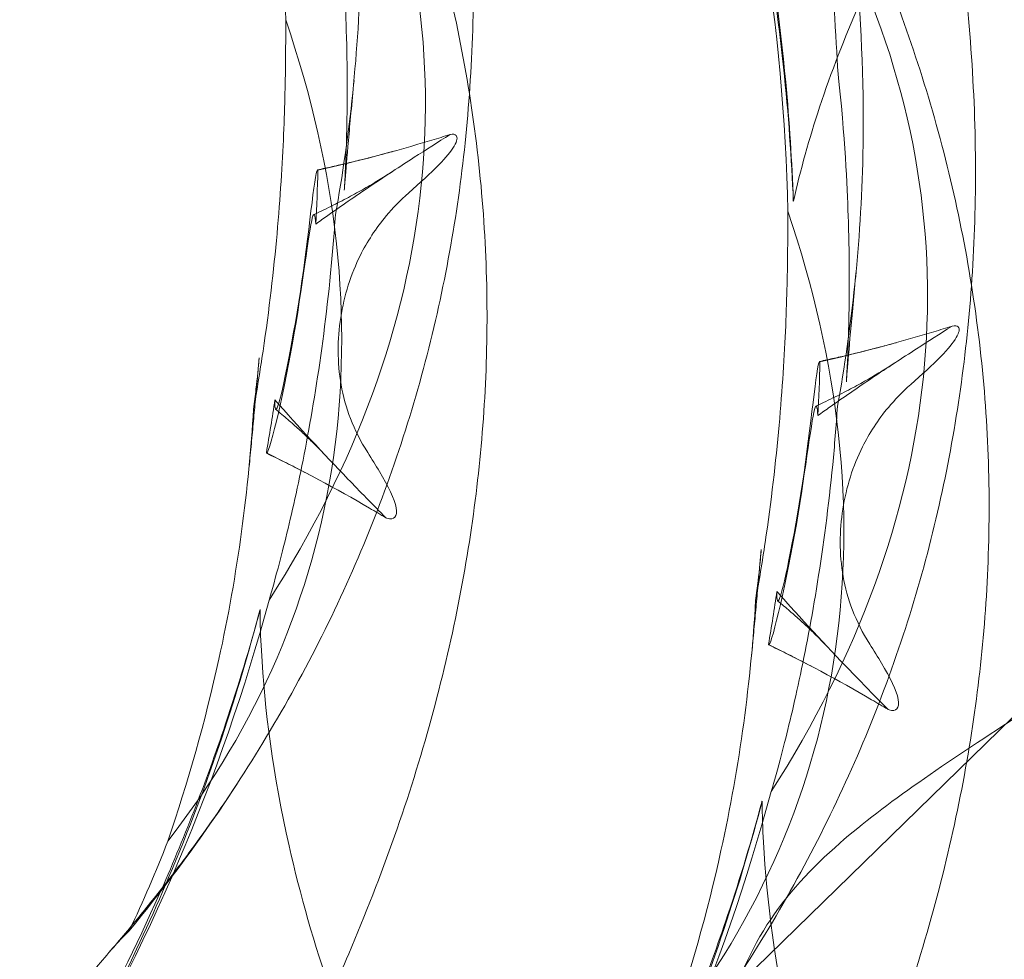
# Model space of a CAD drawing. Units: millimetres. Extents: x -4300 to 5873, y -143 to 7341.
# Drawn here: x -1706 to -1702, y 4547 to 4551 of the extents above; entities that cross this region are included whole.
import ezdxf

# ---------------------------------------------------------------- set-up
doc = ezdxf.new("R2010")
doc.units = ezdxf.units.MM

# ---------------------------------------------------------------- blocks, each defined once
blk = doc.blocks.new('A$C6A7D1810')
at = {"color": 0, "linetype": 'Continuous', "lineweight": 0}
blk.add_line((-10673.4095, -378.4958), (-12059.8324, -1731.4159), dxfattribs=at)
for radius, start, end in [(4250.3999, 89.8455382, 174.7230032), (4200.3999, 89.8446216, 174.6421446)]:
    blk.add_arc((-9334.6668, -2130.5684), radius, start, end, dxfattribs=at)
for centre, major_axis, ratio, start_param, end_param in [((-10977.837, -664.0585), (6.9168, 4.0198), 0.729143, 0.298659, 3.604675), ((-10975.8506, -665.7971), (-5.1987, -6.0885), 0.993314, 3.360425, 5.341862), ((-10979.8584, -664.2677), (7.5077, 2.8606), 0.992349, 5.942216, 6.219955), ((-10977.8437, -665.0365), (7.5077, 2.8606), 0.992349, 5.942216, 6.219955), ((-10981.3169, -664.9198), (-10.0353, -0.7545), 0.558503, 2.744371, 3.339131), ((-10979.3023, -665.6886), (-10.0353, -0.7545), 0.558503, 2.744371, 3.339131), ((-10981.3931, -663.3351), (-9.6427, 2.9688), 0.558604, 2.931919, 3.52668), ((-10979.3784, -664.1039), (-9.6427, 2.9688), 0.558604, 2.931919, 3.52668), ((-10979.6076, -664.3633), (5.9909, 5.3215), 0.992311, 5.018206, 5.295946), ((-10977.593, -665.1322), (5.9909, 5.3215), 0.992311, 5.018206, 5.295946)]:
    blk.add_ellipse(centre, major_axis=major_axis, ratio=ratio, start_param=start_param, end_param=end_param, dxfattribs=at)
blk.add_ellipse((-10973.9717, -666.5142), major_axis=(7.4744, -2.8525), ratio=0.999974, dxfattribs=at)
for points, knots in [([(-10979.3291, -656.2576), (-10979.5373, -656.1258), (-10979.7208, -655.9923), (-10980.0228, -655.7299), (-10980.1667, -655.5779), (-10980.3845, -655.2466), (-10980.458, -655.0664), (-10980.4972, -654.8386), (-10980.5033, -654.7876), (-10980.5093, -654.6827), (-10980.5091, -654.6288), (-10980.4994, -654.4539), (-10980.4742, -654.3096), (-10980.3752, -654.0041), (-10980.3009, -653.8427), (-10980.2118, -653.6908), (-10980.1602, -653.6026), (-10980.0991, -653.5095), (-10979.9585, -653.3192), (-10979.879, -653.222), (-10979.6183, -652.9339), (-10979.4133, -652.7468), (-10978.9839, -652.4117), (-10978.7181, -652.2362), (-10978.1531, -651.9291), (-10977.8542, -651.7976), (-10977.3408, -651.6107), (-10977.0795, -651.5312), (-10976.5488, -651.4044), (-10976.2793, -651.357), (-10975.7317, -651.2873), (-10975.3994, -651.2646), (-10974.7352, -651.2628), (-10974.4032, -651.2837), (-10973.8854, -651.3434), (-10973.659, -651.3783), (-10973.2008, -651.4688), (-10972.969, -651.5243), (-10972.5121, -651.6539), (-10972.2868, -651.7279), (-10971.8536, -651.8891), (-10971.6455, -651.9762), (-10971.2293, -652.1678), (-10970.9917, -652.289), (-10970.5321, -652.5513), (-10970.3102, -652.6924), (-10969.9212, -652.9616), (-10969.7256, -653.1088), (-10969.3437, -653.4238), (-10969.1574, -653.5915), (-10968.8043, -653.9394), (-10968.6374, -654.1196), (-10968.33, -654.4819), (-10968.1894, -654.6641), (-10967.8792, -655.1012), (-10967.7059, -655.3796), (-10967.3975, -655.9584), (-10967.2623, -656.2587), (-10967.0371, -656.8639), (-10966.9471, -657.1689), (-10966.8114, -657.7658), (-10966.7656, -658.0576), (-10966.7229, -658.4817), (-10966.7116, -658.6433), (-10966.7003, -658.9639), (-10966.7003, -659.1228), (-10966.7137, -659.6227), (-10966.7496, -659.9853), (-10966.8627, -660.6927), (-10966.9401, -661.0373), (-10967.0972, -661.6808), (-10967.1768, -661.9795), (-10967.2411, -662.3798), (-10967.2531, -662.5055), (-10967.2491, -662.7426), (-10967.233, -662.8541), (-10967.1748, -663.0513), (-10967.1334, -663.1478), (-10967.0246, -663.3382), (-10966.9573, -663.4327), (-10966.8188, -663.6086), (-10966.7333, -663.7073), (-10966.5482, -663.912), (-10966.4487, -664.0181), (-10966.2968, -664.181), (-10966.2315, -664.2512), (-10966.0985, -664.396), (-10966.0309, -664.4706), (-10965.9554, -664.5554), (-10965.9418, -664.5707), (-10965.928, -664.5862)], [-5.412468, -5.412468, -5.412468, -5.412468, -4.289591, -4.289591, -3.139666, -3.139666, -1.989742, -1.989742, -1.704084, -1.704084, -1.418425, -1.418425, -0.709213, -0.709213, 0, 0, 0, 0.411403, 0.411403, 0.822805, 0.822805, 1.64561, 1.64561, 2.543705, 2.543705, 3.441801, 3.441801, 4.189447, 4.189447, 4.937094, 4.937094, 5.847457, 5.847457, 6.75782, 6.75782, 7.416687, 7.416687, 8.075554, 8.075554, 8.734421, 8.734421, 9.393287, 9.393287, 10.142948, 10.142948, 10.892609, 10.892609, 11.635436, 11.635436, 12.378263, 12.378263, 13.12109, 13.12109, 13.863916, 13.863916, 14.953756, 14.953756, 16.043596, 16.043596, 17.133435, 17.133435, 18.223275, 18.223275, 18.806548, 18.806548, 19.389822, 19.389822, 20.843995, 20.843995, 22.298169, 22.298169, 23.752343, 23.752343, 24.479429, 24.479429, 25.206516, 25.206516, 25.824899, 25.824899, 26.443282, 26.443282, 27.072617, 27.072617, 27.701951, 27.701951, 28.092141, 28.092141, 28.48233, 28.48233, 28.567422, 28.567422, 28.567422, 28.567422]), ([(-10977.3144, -657.0264), (-10977.5226, -656.8947), (-10977.7062, -656.7611), (-10978.0081, -656.4988), (-10978.152, -656.3468), (-10978.3698, -656.0154), (-10978.4433, -655.8352), (-10978.4826, -655.6074), (-10978.4887, -655.5564), (-10978.4947, -655.4516), (-10978.4945, -655.3977), (-10978.4847, -655.2228), (-10978.4595, -655.0784), (-10978.3605, -654.7729), (-10978.2862, -654.6116), (-10978.1972, -654.4596), (-10978.1455, -654.3715), (-10978.0844, -654.2784), (-10977.9439, -654.088), (-10977.8644, -653.9908), (-10977.6036, -653.7027), (-10977.3987, -653.5157), (-10976.9693, -653.1805), (-10976.7034, -653.005), (-10976.1385, -652.698), (-10975.8395, -652.5664), (-10975.3262, -652.3795), (-10975.0649, -652.3001), (-10974.5341, -652.1733), (-10974.2646, -652.1258), (-10973.717, -652.0561), (-10973.3848, -652.0334), (-10972.7206, -652.0317), (-10972.3886, -652.0525), (-10971.8708, -652.1123), (-10971.6444, -652.1472), (-10971.1861, -652.2376), (-10970.9544, -652.2932), (-10970.4974, -652.4227), (-10970.2722, -652.4967), (-10969.8389, -652.6579), (-10969.6309, -652.745), (-10969.2147, -652.9367), (-10968.977, -653.0578), (-10968.5175, -653.3201), (-10968.2955, -653.4612), (-10967.9066, -653.7304), (-10967.711, -653.8776), (-10967.329, -654.1926), (-10967.1427, -654.3604), (-10966.7896, -654.7083), (-10966.6228, -654.8884), (-10966.3154, -655.2508), (-10966.1748, -655.4329), (-10965.8645, -655.87), (-10965.6913, -656.1485), (-10965.3828, -656.7272), (-10965.2476, -657.0275), (-10965.0225, -657.6327), (-10964.9325, -657.9378), (-10964.7967, -658.5346), (-10964.7509, -658.8264), (-10964.7083, -659.2505), (-10964.697, -659.4122), (-10964.6857, -659.7328), (-10964.6856, -659.8916), (-10964.6991, -660.3915), (-10964.735, -660.7541), (-10964.848, -661.4615), (-10964.9255, -661.8062), (-10965.0825, -662.4496), (-10965.1621, -662.7483), (-10965.2265, -663.1487), (-10965.2384, -663.2744), (-10965.2344, -663.5115), (-10965.2184, -663.6229), (-10965.1602, -663.8202), (-10965.1188, -663.9166), (-10965.0099, -664.1071), (-10964.9427, -664.2015), (-10964.8041, -664.3774), (-10964.7187, -664.4761), (-10964.5335, -664.6808), (-10964.434, -664.787), (-10964.2822, -664.9499), (-10964.2168, -665.0201), (-10964.0838, -665.1648), (-10964.0162, -665.2394), (-10963.9407, -665.3242), (-10963.9271, -665.3396), (-10963.9134, -665.3551)], [-5.412468, -5.412468, -5.412468, -5.412468, -4.289591, -4.289591, -3.139666, -3.139666, -1.989742, -1.989742, -1.704084, -1.704084, -1.418425, -1.418425, -0.709213, -0.709213, 0, 0, 0, 0.411403, 0.411403, 0.822805, 0.822805, 1.64561, 1.64561, 2.543705, 2.543705, 3.441801, 3.441801, 4.189447, 4.189447, 4.937094, 4.937094, 5.847457, 5.847457, 6.75782, 6.75782, 7.416687, 7.416687, 8.075554, 8.075554, 8.734421, 8.734421, 9.393287, 9.393287, 10.142948, 10.142948, 10.892609, 10.892609, 11.635436, 11.635436, 12.378263, 12.378263, 13.12109, 13.12109, 13.863916, 13.863916, 14.953756, 14.953756, 16.043596, 16.043596, 17.133435, 17.133435, 18.223275, 18.223275, 18.806548, 18.806548, 19.389822, 19.389822, 20.843995, 20.843995, 22.298169, 22.298169, 23.752343, 23.752343, 24.479429, 24.479429, 25.206516, 25.206516, 25.824899, 25.824899, 26.443282, 26.443282, 27.072617, 27.072617, 27.701951, 27.701951, 28.092141, 28.092141, 28.48233, 28.48233, 28.567422, 28.567422, 28.567422, 28.567422]), ([(-10962.8399, -652.4091), (-10960.9796, -653.7205), (-10959.3153, -655.3889), (-10956.9846, -659.0571), (-10956.2151, -660.9619), (-10955.4701, -664.826), (-10955.4589, -666.7678), (-10956.0852, -670.6424), (-10956.7695, -672.5584), (-10958.7906, -676.349), (-10960.213, -678.1714), (-10963.6999, -681.5725), (-10965.8264, -683.0956), (-10970.5029, -685.6173), (-10973.0665, -686.5958), (-10978.3563, -687.9005), (-10981.0825, -688.2259), (-10985.8859, -688.1644), (-10987.9736, -687.9197), (-10989.9965, -687.4325)], [5.58559, 5.58559, 5.58559, 5.58559, 5.892521, 5.892521, 6.151731, 6.151731, 6.398931, 6.398931, 6.667211, 6.667211, 6.979833, 6.979833, 7.331861, 7.331861, 7.695812, 7.695812, 8.060266, 8.060266, 8.343985, 8.343985, 8.343985, 8.343985]), ([(-10975.2998, -657.7953), (-10975.508, -657.6635), (-10975.6915, -657.53), (-10975.9935, -657.2676), (-10976.1374, -657.1156), (-10976.3552, -656.7843), (-10976.4287, -656.6041), (-10976.4679, -656.3763), (-10976.474, -656.3253), (-10976.48, -656.2204), (-10976.4798, -656.1665), (-10976.4701, -655.9916), (-10976.4449, -655.8473), (-10976.3459, -655.5418), (-10976.2716, -655.3804), (-10976.1825, -655.2285), (-10976.1309, -655.1403), (-10976.0698, -655.0472), (-10975.9292, -654.8569), (-10975.8497, -654.7596), (-10975.589, -654.4716), (-10975.384, -654.2845), (-10974.9546, -653.9494), (-10974.6888, -653.7739), (-10974.1238, -653.4668), (-10973.8249, -653.3353), (-10973.3115, -653.1484), (-10973.0502, -653.0689), (-10972.5194, -652.9421), (-10972.25, -652.8947), (-10971.7024, -652.825), (-10971.3701, -652.8023), (-10970.7059, -652.8005), (-10970.3739, -652.8214), (-10969.8561, -652.8811), (-10969.6297, -652.916), (-10969.1715, -653.0065), (-10968.9397, -653.062), (-10968.4828, -653.1916), (-10968.2575, -653.2656), (-10967.8242, -653.4268), (-10967.6162, -653.5139), (-10967.2, -653.7055), (-10966.9624, -653.8267), (-10966.5028, -654.089), (-10966.2808, -654.2301), (-10965.8919, -654.4993), (-10965.6963, -654.6465), (-10965.3144, -654.9615), (-10965.1281, -655.1292), (-10964.775, -655.4771), (-10964.6081, -655.6573), (-10964.3007, -656.0196), (-10964.1601, -656.2018), (-10963.8499, -656.6389), (-10963.6766, -656.9173), (-10963.3681, -657.4961), (-10963.2329, -657.7964), (-10963.0078, -658.4016), (-10962.9178, -658.7066), (-10962.7821, -659.3035), (-10962.7363, -659.5953), (-10962.6936, -660.0193), (-10962.6823, -660.181), (-10962.671, -660.5016), (-10962.671, -660.6605), (-10962.6844, -661.1604), (-10962.7203, -661.523), (-10962.8333, -662.2304), (-10962.9108, -662.575), (-10963.0679, -663.2185), (-10963.1475, -663.5172), (-10963.2118, -663.9175), (-10963.2237, -664.0432), (-10963.2198, -664.2803), (-10963.2037, -664.3918), (-10963.1455, -664.589), (-10963.1041, -664.6855), (-10962.9953, -664.8759), (-10962.928, -664.9704), (-10962.7894, -665.1463), (-10962.704, -665.245), (-10962.5189, -665.4497), (-10962.4194, -665.5558), (-10962.2675, -665.7187), (-10962.2022, -665.7889), (-10962.0692, -665.9337), (-10962.0016, -666.0083), (-10961.9261, -666.0931), (-10961.9125, -666.1084), (-10961.8987, -666.1239)], [-5.412468, -5.412468, -5.412468, -5.412468, -4.289591, -4.289591, -3.139666, -3.139666, -1.989742, -1.989742, -1.704084, -1.704084, -1.418425, -1.418425, -0.709213, -0.709213, 0, 0, 0, 0.411403, 0.411403, 0.822805, 0.822805, 1.64561, 1.64561, 2.543705, 2.543705, 3.441801, 3.441801, 4.189447, 4.189447, 4.937094, 4.937094, 5.847457, 5.847457, 6.75782, 6.75782, 7.416687, 7.416687, 8.075554, 8.075554, 8.734421, 8.734421, 9.393287, 9.393287, 10.142948, 10.142948, 10.892609, 10.892609, 11.635436, 11.635436, 12.378263, 12.378263, 13.12109, 13.12109, 13.863916, 13.863916, 14.953756, 14.953756, 16.043596, 16.043596, 17.133435, 17.133435, 18.223275, 18.223275, 18.806548, 18.806548, 19.389822, 19.389822, 20.843995, 20.843995, 22.298169, 22.298169, 23.752343, 23.752343, 24.479429, 24.479429, 25.206516, 25.206516, 25.824899, 25.824899, 26.443282, 26.443282, 27.072617, 27.072617, 27.701951, 27.701951, 28.092141, 28.092141, 28.48233, 28.48233, 28.567422, 28.567422, 28.567422, 28.567422]), ([(-10960.8252, -653.1779), (-10958.9649, -654.4894), (-10957.3007, -656.1577), (-10954.97, -659.826), (-10954.2004, -661.7308), (-10953.4554, -665.5948), (-10953.4442, -667.5366), (-10954.0706, -671.4112), (-10954.7549, -673.3273), (-10956.776, -677.1178), (-10958.1983, -678.9402), (-10961.6852, -682.3414), (-10963.8118, -683.8645), (-10968.4883, -686.3862), (-10971.0519, -687.3646), (-10976.3417, -688.6693), (-10979.0679, -688.9947), (-10984.4638, -688.9257), (-10987.1354, -688.5345), (-10989.8323, -687.681), (-10989.9887, -687.6298), (-10990.1445, -687.5769)], [5.58559, 5.58559, 5.58559, 5.58559, 5.892521, 5.892521, 6.151731, 6.151731, 6.398931, 6.398931, 6.667211, 6.667211, 6.979833, 6.979833, 7.331861, 7.331861, 7.695812, 7.695812, 8.060266, 8.060266, 8.423947, 8.423947, 8.446413, 8.446413, 8.446413, 8.446413]), ([(-10958.8106, -653.9468), (-10956.9503, -655.2582), (-10955.286, -656.9266), (-10952.9553, -660.5948), (-10952.1858, -662.4996), (-10951.4408, -666.3637), (-10951.4295, -668.3055), (-10952.0559, -672.1801), (-10952.7402, -674.0961), (-10954.7613, -677.8867), (-10956.1836, -679.7091), (-10959.6706, -683.1102), (-10961.7971, -684.6333), (-10966.4736, -687.155), (-10969.0372, -688.1335), (-10974.327, -689.4382), (-10977.0532, -689.7636), (-10982.4492, -689.6946), (-10985.1208, -689.3034), (-10990.0947, -687.7292), (-10992.4157, -686.5763), (-10996.2066, -683.5944), (-10997.7465, -681.8727), (-10999.8446, -678.1512), (-11000.5026, -676.2345), (-11000.9847, -672.8453), (-11000.9904, -671.3984), (-11000.8172, -669.9905)], [5.58559, 5.58559, 5.58559, 5.58559, 5.892521, 5.892521, 6.151731, 6.151731, 6.398931, 6.398931, 6.667211, 6.667211, 6.979833, 6.979833, 7.331861, 7.331861, 7.695812, 7.695812, 8.060266, 8.060266, 8.423947, 8.423947, 8.772457, 8.772457, 9.071531, 9.071531, 9.326899, 9.326899, 9.512581, 9.512581, 9.512581, 9.512581]), ([(-10959.4639, -657.6378), (-10958.7059, -659.0483), (-10958.1537, -660.5872), (-10957.4847, -664.0571), (-10957.4735, -665.9989), (-10958.0999, -669.8735), (-10958.7842, -671.7896), (-10960.8053, -675.5801), (-10962.2276, -677.4025), (-10965.7145, -680.8037), (-10967.8411, -682.3268), (-10972.5176, -684.8485), (-10975.0812, -685.8269), (-10980.371, -687.1316), (-10983.0972, -687.457), (-10987.0992, -687.4058), (-10988.3945, -687.3055), (-10989.6724, -687.1163)], [5.944174, 5.944174, 5.944174, 5.944174, 6.151731, 6.151731, 6.398931, 6.398931, 6.667211, 6.667211, 6.979833, 6.979833, 7.331861, 7.331861, 7.695812, 7.695812, 8.060266, 8.060266, 8.235842, 8.235842, 8.235842, 8.235842]), ([(-10979.22, -673.0417), (-10979.5353, -672.8892), (-10979.8479, -672.713), (-10980.4708, -672.3039), (-10980.7804, -672.0689), (-10981.375, -671.5437), (-10981.6599, -671.2544), (-10982.0693, -670.7648), (-10982.2028, -670.5923), (-10982.4643, -670.2222), (-10982.5922, -670.0247), (-10982.8665, -669.5528), (-10983.0199, -669.2561), (-10983.235, -668.749), (-10983.3041, -668.5697), (-10983.4328, -668.1926), (-10983.4923, -667.9948), (-10983.6498, -667.3806), (-10983.7268, -666.9402), (-10983.8033, -666.0465), (-10983.8028, -665.5934), (-10983.7472, -664.9187), (-10983.7152, -664.6667), (-10983.624, -664.1563), (-10983.5648, -663.898), (-10983.4209, -663.3887), (-10983.336, -663.1376), (-10983.1465, -662.6549), (-10983.0418, -662.4233), (-10982.7279, -661.803), (-10982.4812, -661.4019), (-10981.9106, -660.6403), (-10981.5868, -660.2798), (-10980.8818, -659.6254), (-10980.5002, -659.3311), (-10979.7077, -658.8236), (-10979.2968, -658.6105), (-10978.4855, -658.2695), (-10978.0562, -658.1288), (-10977.177, -657.9226), (-10976.7271, -657.8571), (-10975.8399, -657.8026), (-10975.4019, -657.8136), (-10974.5699, -657.8986), (-10974.176, -657.9726), (-10973.4582, -658.1567), (-10973.1073, -658.2754), (-10972.5241, -658.5132), (-10972.283, -658.6299), (-10972.0888, -658.7328)], [7.099471, 7.099471, 7.099471, 7.099471, 9.177396, 9.177396, 11.356196, 11.356196, 13.534995, 13.534995, 14.624395, 14.624395, 15.713795, 15.713795, 17.017376, 17.017376, 17.669167, 17.669167, 18.320957, 18.320957, 19.624539, 19.624539, 20.92812, 20.92812, 21.656346, 21.656346, 22.384571, 22.384571, 23.112797, 23.112797, 23.841023, 23.841023, 25.198327, 25.198327, 26.555631, 26.555631, 27.912935, 27.912935, 29.270239, 29.270239, 30.616548, 30.616548, 31.962857, 31.962857, 33.309166, 33.309166, 34.655476, 34.655476, 36.016052, 36.016052, 37.216576, 37.216576, 37.216576, 37.216576]), ([(-10969.7966, -664.7916), (-10969.7966, -664.7905), (-10969.7967, -664.7894), (-10969.8022, -664.6351), (-10969.8122, -664.4747), (-10969.85, -664.0695), (-10969.8851, -663.8188), (-10970.0084, -663.1533), (-10970.1356, -662.666), (-10970.559, -661.5717), (-10970.8751, -660.9579), (-10971.3084, -660.3588)], [18.649805, 18.649805, 18.649805, 18.649805, 18.664104, 18.664104, 20.617573, 20.617573, 23.576711, 23.576711, 29.066735, 29.066735, 35.265776, 35.265776, 35.265776, 35.265776]), ([(-10967.7819, -665.5605), (-10967.782, -665.5594), (-10967.782, -665.5582), (-10967.7875, -665.4039), (-10967.7976, -665.2436), (-10967.8353, -664.8384), (-10967.8705, -664.5876), (-10967.9938, -663.9222), (-10968.1209, -663.4349), (-10968.5443, -662.3406), (-10968.8605, -661.7268), (-10969.2937, -661.1277)], [18.649805, 18.649805, 18.649805, 18.649805, 18.664104, 18.664104, 20.617573, 20.617573, 23.576711, 23.576711, 29.066735, 29.066735, 35.265776, 35.265776, 35.265776, 35.265776]), ([(-10971.5594, -664.3067), (-10971.5682, -664.3993), (-10971.5757, -664.4802), (-10971.5878, -664.6149), (-10971.5924, -664.6688), (-10971.5981, -664.7398), (-10971.5993, -664.7582), (-10971.5977, -664.7333), (-10971.5965, -664.7162), (-10971.5935, -664.6559), (-10971.5918, -664.6194), (-10971.5891, -664.5295), (-10971.5881, -664.49), (-10971.5864, -664.364), (-10971.5855, -664.2679), (-10971.5943, -663.9814), (-10971.5994, -663.8226), (-10971.6608, -663.2284), (-10971.599, -662.8928), (-10972.1032, -661.5376), (-10972.1205, -661.4923), (-10972.1389, -661.4454)], [1.2481092, 1.2481092, 1.2481092, 1.2481092, 1.3100338, 1.3100338, 1.3719583, 1.3719583, 1.4338828, 1.4338828, 1.464845, 1.464845, 1.4892459, 1.4892459, 1.5031985, 1.5031985, 1.5235991, 1.5235991, 1.5394155, 1.5394155, 1.5571375, 1.5571375, 1.5577318, 1.5577318, 1.5577318, 1.5577318]), ([(-10969.5448, -665.0756), (-10969.5536, -665.1681), (-10969.561, -665.2491), (-10969.5731, -665.3837), (-10969.5777, -665.4377), (-10969.5835, -665.5087), (-10969.5846, -665.5271), (-10969.583, -665.5022), (-10969.5819, -665.4851), (-10969.5789, -665.4248), (-10969.5771, -665.3882), (-10969.5744, -665.2983), (-10969.5734, -665.2588), (-10969.5718, -665.1328), (-10969.5708, -665.0367), (-10969.5797, -664.7502), (-10969.5848, -664.5915), (-10969.6461, -663.9972), (-10969.5844, -663.6617), (-10970.0885, -662.3065), (-10970.1058, -662.2611), (-10970.1242, -662.2143)], [1.2481092, 1.2481092, 1.2481092, 1.2481092, 1.3100338, 1.3100338, 1.3719583, 1.3719583, 1.4338828, 1.4338828, 1.464845, 1.464845, 1.4892459, 1.4892459, 1.5031985, 1.5031985, 1.5235991, 1.5235991, 1.5394155, 1.5394155, 1.5571375, 1.5571375, 1.5577318, 1.5577318, 1.5577318, 1.5577318]), ([(-10972.4613, -667.7194), (-10972.3281, -667.5572), (-10972.1992, -667.3854), (-10971.9095, -666.9536), (-10971.7563, -666.6857), (-10971.4949, -666.1284), (-10971.3867, -665.8388), (-10971.2202, -665.2532), (-10971.1618, -664.9572), (-10971.1262, -664.6677), (-10971.0906, -664.3781), (-10971.0744, -664.0689), (-10971.0898, -663.4265), (-10971.1214, -663.0933), (-10971.1857, -662.6996), (-10971.1957, -662.6426), (-10971.2063, -662.5854)], [-4.607385, -4.607385, -4.607385, -4.607385, -3.719793, -3.719793, -2.479862, -2.479862, -1.239931, -1.239931, 0, 0, 0, 1.239931, 1.239931, 2.479862, 2.479862, 2.689701, 2.689701, 2.689701, 2.689701]), ([(-10970.1717, -662.6524), (-10970.0631, -662.9943), (-10969.981, -663.3317), (-10969.8461, -664.0746), (-10969.8104, -664.4531), (-10969.7966, -664.7916)], [0.406165, 0.406165, 0.406165, 0.406165, 1.633575, 1.633575, 3.192026, 3.192026, 3.192026, 3.192026]), ([(-10971.6511, -667.9716), (-10971.627, -667.9185), (-10971.6036, -667.8653), (-10971.4462, -667.4973), (-10971.335, -667.1806), (-10971.1646, -666.5597), (-10971.1054, -666.2556), (-10971.0698, -665.966), (-10971.0342, -665.6765), (-10971.0189, -665.3755), (-10971.0382, -664.7684), (-10971.0727, -664.4622), (-10971.1905, -663.8609), (-10971.2737, -663.5656), (-10971.4494, -663.0799), (-10971.5323, -662.8835), (-10971.6219, -662.6955)], [-2.689701, -2.689701, -2.689701, -2.689701, -2.479862, -2.479862, -1.239931, -1.239931, 0, 0, 0, 1.239931, 1.239931, 2.479862, 2.479862, 3.719793, 3.719793, 4.607385, 4.607385, 4.607385, 4.607385]), ([(-10971.5595, -663.08), (-10971.5365, -663.3265), (-10971.5267, -663.5833), (-10971.5398, -664.1885), (-10971.5772, -664.5346), (-10971.6341, -664.8454)], [13.84452, 13.84452, 13.84452, 13.84452, 14.631507, 14.631507, 15.716775, 15.716775, 15.716775, 15.716775]), ([(-10970.4466, -668.4882), (-10970.3134, -668.3261), (-10970.1846, -668.1542), (-10969.8948, -667.7225), (-10969.7416, -667.4545), (-10969.4802, -666.8972), (-10969.372, -666.6076), (-10969.2055, -666.022), (-10969.1472, -665.7261), (-10969.1116, -665.4365), (-10969.0759, -665.1469), (-10969.0598, -664.8378), (-10969.0752, -664.1954), (-10969.1068, -663.8621), (-10969.171, -663.4685), (-10969.181, -663.4114), (-10969.1916, -663.3543)], [-4.607385, -4.607385, -4.607385, -4.607385, -3.719793, -3.719793, -2.479862, -2.479862, -1.239931, -1.239931, 0, 0, 0, 1.239931, 1.239931, 2.479862, 2.479862, 2.689701, 2.689701, 2.689701, 2.689701]), ([(-10969.1916, -663.3543), (-10969.229, -663.4153), (-10969.2646, -663.476), (-10969.389, -663.6969), (-10969.4667, -663.8533), (-10969.5909, -664.1352), (-10969.6449, -664.2742), (-10969.7329, -664.5403), (-10969.7684, -664.6674), (-10969.7966, -664.7916)], [61.255753, 61.255753, 61.255753, 61.255753, 61.531542, 61.531542, 62.270664, 62.270664, 62.943145, 62.943145, 63.55472, 63.55472, 63.55472, 63.55472]), ([(-10969.6364, -668.7404), (-10969.6124, -668.6873), (-10969.5889, -668.6341), (-10969.4315, -668.2662), (-10969.3204, -667.9495), (-10969.15, -667.3286), (-10969.0908, -667.0244), (-10969.0551, -666.7349), (-10969.0195, -666.4453), (-10969.0043, -666.1443), (-10969.0235, -665.5372), (-10969.0581, -665.2311), (-10969.1758, -664.6298), (-10969.2591, -664.3344), (-10969.4347, -663.8487), (-10969.5177, -663.6523), (-10969.6072, -663.4643)], [-2.689701, -2.689701, -2.689701, -2.689701, -2.479862, -2.479862, -1.239931, -1.239931, 0, 0, 0, 1.239931, 1.239931, 2.479862, 2.479862, 3.719793, 3.719793, 4.607385, 4.607385, 4.607385, 4.607385]), ([(-10969.5448, -663.8488), (-10969.5219, -664.0953), (-10969.5121, -664.3521), (-10969.5251, -664.9573), (-10969.5625, -665.3035), (-10969.6194, -665.6143)], [13.84452, 13.84452, 13.84452, 13.84452, 14.631507, 14.631507, 15.716775, 15.716775, 15.716775, 15.716775]), ([(-10971.9625, -665.6258), (-10971.9484, -665.5468), (-10971.9357, -665.469), (-10971.875, -665.0601), (-10971.8521, -664.7599), (-10971.8369, -664.4055), (-10971.8349, -664.3027), (-10971.8335, -664.1576), (-10971.8335, -664.1063), (-10971.8337, -664.0631)], [28.424063, 28.424063, 28.424063, 28.424063, 28.735327, 28.735327, 30.095903, 30.095903, 30.776192, 30.776192, 31.247477, 31.247477, 31.247477, 31.247477]), ([(-10971.1736, -664.5238), (-10971.223, -664.5549), (-10971.2712, -664.5855), (-10971.374, -664.6518), (-10971.435, -664.6918), (-10971.5542, -664.7718), (-10971.6123, -664.8119), (-10971.6801, -664.8598), (-10971.6964, -664.8714), (-10971.7127, -664.8832)], [-28.44361, -28.44361, -28.44361, -28.44361, -28.269452, -28.269452, -28.0584283, -28.0584283, -27.8474045, -27.8474045, -27.7811273, -27.7811273, -27.7811273, -27.7811273]), ([(-10971.1736, -664.5238), (-10971.198, -664.5315), (-10971.2225, -664.5391), (-10971.3961, -664.5919), (-10971.549, -664.6323), (-10971.7044, -664.667)], [5.6718629, 5.6718629, 5.6718629, 5.6718629, 5.7544225, 5.7544225, 6.2542851, 6.2542851, 6.2542851, 6.2542851]), ([(-10971.3399, -664.758), (-10971.2961, -664.719), (-10971.2531, -664.6805), (-10971.1912, -664.6169), (-10971.1696, -664.5907), (-10971.1454, -664.5495), (-10971.1428, -664.5345), (-10971.1542, -664.5231), (-10971.1623, -664.5217), (-10971.1736, -664.5238)], [46.931309, 46.931309, 46.931309, 46.931309, 47.68628, 47.68628, 48.313661, 48.313661, 48.941042, 48.941042, 49.336258, 49.336258, 49.336258, 49.336258]), ([(-10971.3991, -664.5907), (-10971.4202, -664.5966), (-10971.4411, -664.6022), (-10971.4828, -664.6132), (-10971.5035, -664.6185), (-10971.5446, -664.6288), (-10971.5651, -664.6338), (-10971.6058, -664.6435), (-10971.626, -664.6481), (-10971.6661, -664.6572), (-10971.6861, -664.6615), (-10971.7059, -664.6657)], [4.84834078, 4.84834078, 4.84834078, 4.84834078, 4.85341796, 4.85341796, 4.85849514, 4.85849514, 4.86357231, 4.86357231, 4.86864949, 4.86864949, 4.87372667, 4.87372667, 4.87372667, 4.87372667]), ([(-10971.7044, -664.667), (-10971.7146, -664.6456), (-10971.7358, -664.8869), (-10971.8009, -665.3358), (-10971.8472, -665.5658), (-10971.8649, -665.6128)], [15.145583, 15.145583, 15.145583, 15.145583, 20.723657, 20.723657, 26.269711, 26.269711, 26.269711, 26.269711]), ([(-10971.7206, -664.845), (-10971.6936, -664.8325), (-10971.6679, -664.8201), (-10971.6188, -664.7956), (-10971.5954, -664.7835), (-10971.5511, -664.7598), (-10971.5301, -664.7482), (-10971.4904, -664.7254), (-10971.4717, -664.7143), (-10971.4366, -664.6927), (-10971.4201, -664.6822), (-10971.4046, -664.6721)], [5.4553906, 5.4553906, 5.4553906, 5.4553906, 5.4795422, 5.4795422, 5.5036938, 5.5036938, 5.5278453, 5.5278453, 5.5519969, 5.5519969, 5.5761485, 5.5761485, 5.5761485, 5.5761485]), ([(-10971.5046, -665.8004), (-10971.5046, -665.8004), (-10971.5046, -665.8004), (-10971.5623, -665.7091), (-10971.5953, -665.6193), (-10971.6273, -665.4376), (-10971.6263, -665.3462), (-10971.5988, -665.17), (-10971.5722, -665.0854), (-10971.5084, -664.9572), (-10971.4701, -664.8979), (-10971.4044, -664.8199), (-10971.3748, -664.7891), (-10971.3399, -664.758)], [19.477582, 19.477582, 19.477582, 19.477582, 19.478367, 19.478367, 20.940661, 20.940661, 22.402956, 22.402956, 23.86525, 23.86525, 24.830531, 24.830531, 25.43981, 25.43981, 25.43981, 25.43981]), ([(-10971.6341, -664.8454), (-10971.6395, -664.9255), (-10971.646, -665.004), (-10971.6861, -665.4153), (-10971.7376, -665.7122), (-10971.8124, -666.0597), (-10971.8369, -666.1599), (-10971.8739, -666.3009), (-10971.8878, -666.3505), (-10971.9, -666.3923)], [28.424063, 28.424063, 28.424063, 28.424063, 28.735327, 28.735327, 30.095904, 30.095904, 30.776192, 30.776192, 31.247477, 31.247477, 31.247477, 31.247477]), ([(-10969.9478, -666.3947), (-10969.9337, -666.3157), (-10969.9211, -666.2379), (-10969.8604, -665.8289), (-10969.8374, -665.5287), (-10969.8223, -665.1743), (-10969.8203, -665.0715), (-10969.8189, -664.9264), (-10969.8189, -664.8752), (-10969.819, -664.832)], [28.424063, 28.424063, 28.424063, 28.424063, 28.735327, 28.735327, 30.095903, 30.095903, 30.776192, 30.776192, 31.247477, 31.247477, 31.247477, 31.247477]), ([(-10971.9111, -665.802), (-10971.9033, -665.8232), (-10971.8464, -665.586), (-10971.7668, -665.1388), (-10971.7396, -664.9066), (-10971.7268, -664.859)], [15.145583, 15.145583, 15.145583, 15.145583, 20.723661, 20.723661, 26.269716, 26.269716, 26.269716, 26.269716]), ([(-10969.1589, -665.2926), (-10969.2084, -665.3237), (-10969.2565, -665.3544), (-10969.3593, -665.4207), (-10969.4203, -665.4606), (-10969.5395, -665.5406), (-10969.5977, -665.5807), (-10969.6655, -665.6287), (-10969.6818, -665.6403), (-10969.698, -665.652)], [-28.44361, -28.44361, -28.44361, -28.44361, -28.269452, -28.269452, -28.0584283, -28.0584283, -27.8474045, -27.8474045, -27.7811273, -27.7811273, -27.7811273, -27.7811273]), ([(-10969.1589, -665.2926), (-10969.1833, -665.3004), (-10969.2078, -665.308), (-10969.3815, -665.3608), (-10969.5343, -665.4011), (-10969.6897, -665.4359)], [5.6718629, 5.6718629, 5.6718629, 5.6718629, 5.7544225, 5.7544225, 6.2542851, 6.2542851, 6.2542851, 6.2542851]), ([(-10969.3253, -665.5269), (-10969.2814, -665.4879), (-10969.2384, -665.4493), (-10969.1766, -665.3857), (-10969.155, -665.3595), (-10969.1307, -665.3183), (-10969.1282, -665.3034), (-10969.1395, -665.2919), (-10969.1477, -665.2906), (-10969.1589, -665.2926)], [46.931309, 46.931309, 46.931309, 46.931309, 47.68628, 47.68628, 48.313661, 48.313661, 48.941042, 48.941042, 49.336258, 49.336258, 49.336258, 49.336258]), ([(-10969.3845, -665.3596), (-10969.4055, -665.3654), (-10969.4265, -665.3711), (-10969.4681, -665.382), (-10969.4888, -665.3874), (-10969.53, -665.3977), (-10969.5504, -665.4027), (-10969.5911, -665.4123), (-10969.6113, -665.417), (-10969.6515, -665.426), (-10969.6714, -665.4304), (-10969.6912, -665.4346)], [4.84834078, 4.84834078, 4.84834078, 4.84834078, 4.85341796, 4.85341796, 4.85849514, 4.85849514, 4.86357231, 4.86357231, 4.86864949, 4.86864949, 4.87372667, 4.87372667, 4.87372667, 4.87372667]), ([(-10971.9802, -665.8583), (-10971.9772, -665.8265), (-10971.9743, -665.7953), (-10971.9685, -665.7339), (-10971.9657, -665.7038), (-10971.9602, -665.6446), (-10971.9575, -665.6154), (-10971.9523, -665.5582), (-10971.9498, -665.53), (-10971.9448, -665.4746), (-10971.9424, -665.4473), (-10971.94, -665.4204)], [4.38571423, 4.38571423, 4.38571423, 4.38571423, 4.40263826, 4.40263826, 4.4195623, 4.4195623, 4.43648633, 4.43648633, 4.45341036, 4.45341036, 4.4703344, 4.4703344, 4.4703344, 4.4703344]), ([(-10971.9399, -665.4204), (-10971.9433, -665.458), (-10971.9475, -665.5), (-10971.9557, -665.5715), (-10971.9589, -665.598), (-10971.9625, -665.6258)], [3.80495, 3.80495, 3.80495, 3.80495, 4.740786, 4.740786, 5.253139, 5.253139, 5.253139, 5.253139]), ([(-10969.6897, -665.4359), (-10969.7, -665.4145), (-10969.7212, -665.6558), (-10969.7862, -666.1047), (-10969.8325, -666.3346), (-10969.8502, -666.3817)], [15.145583, 15.145583, 15.145583, 15.145583, 20.723657, 20.723657, 26.269711, 26.269711, 26.269711, 26.269711]), ([(-10969.706, -665.6138), (-10969.679, -665.6013), (-10969.6532, -665.5889), (-10969.6041, -665.5644), (-10969.5808, -665.5524), (-10969.5364, -665.5287), (-10969.5155, -665.517), (-10969.4758, -665.4943), (-10969.4571, -665.4832), (-10969.4219, -665.4615), (-10969.4054, -665.4511), (-10969.39, -665.4409)], [5.4553906, 5.4553906, 5.4553906, 5.4553906, 5.4795422, 5.4795422, 5.5036938, 5.5036938, 5.5278453, 5.5278453, 5.5519969, 5.5519969, 5.5761485, 5.5761485, 5.5761485, 5.5761485]), ([(-10969.4899, -666.5693), (-10969.4899, -666.5692), (-10969.49, -666.5692), (-10969.5477, -666.478), (-10969.5806, -666.3881), (-10969.6126, -666.2064), (-10969.6117, -666.1151), (-10969.5842, -665.9388), (-10969.5576, -665.8543), (-10969.4937, -665.726), (-10969.4555, -665.6668), (-10969.3898, -665.5887), (-10969.3601, -665.5579), (-10969.3253, -665.5269)], [19.477582, 19.477582, 19.477582, 19.477582, 19.478367, 19.478367, 20.940661, 20.940661, 22.402956, 22.402956, 23.86525, 23.86525, 24.830531, 24.830531, 25.43981, 25.43981, 25.43981, 25.43981]), ([(-10971.8772, -665.5889), (-10971.7825, -665.6967), (-10971.6816, -665.805), (-10971.5372, -665.9548), (-10971.4836, -666.0097), (-10971.4313, -666.0625)], [2.571393, 2.571393, 2.571393, 2.571393, 3.0162523, 3.0162523, 3.2274268, 3.2274268, 3.2274268, 3.2274268]), ([(-10972.3068, -667.36), (-10972.2264, -667.1255), (-10972.1563, -666.878), (-10972.0262, -666.2864), (-10971.9807, -665.9411), (-10971.9625, -665.6258)], [13.84452, 13.84452, 13.84452, 13.84452, 14.631507, 14.631507, 15.716775, 15.716775, 15.716775, 15.716775]), ([(-10971.8742, -665.6265), (-10971.857, -665.6406), (-10971.8407, -665.6543), (-10971.8097, -665.6811), (-10971.795, -665.6942), (-10971.7671, -665.7196), (-10971.7539, -665.7319), (-10971.729, -665.7557), (-10971.7173, -665.7672), (-10971.6953, -665.7894), (-10971.685, -665.8001), (-10971.6754, -665.8104)], [5.6492813, 5.6492813, 5.6492813, 5.6492813, 5.6697535, 5.6697535, 5.6902256, 5.6902256, 5.7106978, 5.7106978, 5.7311699, 5.7311699, 5.7516421, 5.7516421, 5.7516421, 5.7516421]), ([(-10969.8964, -666.5709), (-10969.8887, -666.592), (-10969.8317, -666.3549), (-10969.7521, -665.9076), (-10969.7249, -665.6755), (-10969.7121, -665.6279)], [15.145583, 15.145583, 15.145583, 15.145583, 20.723661, 20.723661, 26.269716, 26.269716, 26.269716, 26.269716]), ([(-10969.6194, -665.6143), (-10969.6248, -665.6943), (-10969.6313, -665.7728), (-10969.6714, -666.1841), (-10969.723, -666.481), (-10969.7978, -666.8285), (-10969.8223, -666.9287), (-10969.8593, -667.0697), (-10969.8731, -667.1193), (-10969.8853, -667.1611)], [28.424063, 28.424063, 28.424063, 28.424063, 28.735327, 28.735327, 30.095904, 30.095904, 30.776192, 30.776192, 31.247477, 31.247477, 31.247477, 31.247477]), ([(-10971.4313, -666.0625), (-10971.4531, -666.0494), (-10971.475, -666.0364), (-10971.6306, -665.9454), (-10971.7689, -665.8713), (-10971.9111, -665.802)], [5.6718629, 5.6718629, 5.6718629, 5.6718629, 5.7544225, 5.7544225, 6.2542851, 6.2542851, 6.2542851, 6.2542851]), ([(-10971.7323, -665.8927), (-10971.7443, -665.8864), (-10971.7563, -665.8801), (-10971.7803, -665.8677), (-10971.7922, -665.8616), (-10971.816, -665.8495), (-10971.8279, -665.8435), (-10971.8515, -665.8318), (-10971.8633, -665.826), (-10971.8868, -665.8145), (-10971.8985, -665.8089), (-10971.9102, -665.8033)], [1.71823966, 1.71823966, 1.71823966, 1.71823966, 1.72164732, 1.72164732, 1.72505498, 1.72505498, 1.72846264, 1.72846264, 1.7318703, 1.7318703, 1.73527796, 1.73527796, 1.73527796, 1.73527796]), ([(-10971.4313, -666.0625), (-10971.43, -666.063), (-10971.4286, -666.0635), (-10971.3978, -666.0736), (-10971.3839, -666.0576), (-10971.3966, -665.9874), (-10971.423, -665.9341), (-10971.4722, -665.8517), (-10971.4884, -665.8261), (-10971.5046, -665.8004)], [69.033093, 69.033093, 69.033093, 69.033093, 69.075692, 69.075692, 70.035073, 70.035073, 70.994455, 70.994455, 71.410383, 71.410383, 71.410383, 71.410383]), ([(-10969.9656, -666.6271), (-10969.9626, -666.5953), (-10969.9596, -666.5641), (-10969.9539, -666.5028), (-10969.951, -666.4726), (-10969.9456, -666.4134), (-10969.9429, -666.3843), (-10969.9377, -666.327), (-10969.9351, -666.2989), (-10969.9302, -666.2434), (-10969.9278, -666.2161), (-10969.9254, -666.1892)], [4.38571423, 4.38571423, 4.38571423, 4.38571423, 4.40263826, 4.40263826, 4.4195623, 4.4195623, 4.43648633, 4.43648633, 4.45341036, 4.45341036, 4.4703344, 4.4703344, 4.4703344, 4.4703344]), ([(-10969.9252, -666.1892), (-10969.9286, -666.2269), (-10969.9329, -666.2688), (-10969.941, -666.3403), (-10969.9442, -666.3669), (-10969.9478, -666.3947)], [3.804114, 3.804114, 3.804114, 3.804114, 4.739488, 4.739488, 5.251562, 5.251562, 5.251562, 5.251562]), ([(-10969.8626, -666.3577), (-10969.7679, -666.4656), (-10969.6669, -666.5738), (-10969.5226, -666.7237), (-10969.469, -666.7785), (-10969.4167, -666.8313)], [2.571393, 2.571393, 2.571393, 2.571393, 3.0162523, 3.0162523, 3.2274268, 3.2274268, 3.2274268, 3.2274268]), ([(-10970.2922, -668.1289), (-10970.2118, -667.8944), (-10970.1417, -667.6468), (-10970.0115, -667.0552), (-10969.966, -666.71), (-10969.9478, -666.3947)], [13.84452, 13.84452, 13.84452, 13.84452, 14.631507, 14.631507, 15.716775, 15.716775, 15.716775, 15.716775]), ([(-10969.8595, -666.3953), (-10969.8424, -666.4094), (-10969.8261, -666.4232), (-10969.7951, -666.45), (-10969.7804, -666.4631), (-10969.7525, -666.4884), (-10969.7393, -666.5007), (-10969.7144, -666.5246), (-10969.7027, -666.5361), (-10969.6807, -666.5583), (-10969.6704, -666.569), (-10969.6607, -666.5792)], [5.6492813, 5.6492813, 5.6492813, 5.6492813, 5.6697535, 5.6697535, 5.6902256, 5.6902256, 5.7106978, 5.7106978, 5.7311699, 5.7311699, 5.7516421, 5.7516421, 5.7516421, 5.7516421]), ([(-10971.9366, -666.4309), (-10971.9369, -666.432), (-10971.9372, -666.4331), (-10971.9772, -666.5822), (-10972.0233, -666.736), (-10972.1528, -667.1218), (-10972.245, -667.3578), (-10972.5198, -667.9771), (-10972.7579, -668.422), (-10973.4282, -669.3895), (-10973.8814, -669.914), (-10974.4458, -670.3975)], [18.649805, 18.649805, 18.649805, 18.649805, 18.664104, 18.664104, 20.617573, 20.617573, 23.576711, 23.576711, 29.066735, 29.066735, 35.265776, 35.265776, 35.265776, 35.265776]), ([(-10972.7684, -668.4302), (-10972.587, -668.122), (-10972.4328, -667.8119), (-10972.1389, -667.1187), (-10972.0221, -666.758), (-10971.9366, -666.4309)], [0.406165, 0.406165, 0.406165, 0.406165, 1.633575, 1.633575, 3.192026, 3.192026, 3.192026, 3.192026]), ([(-10971.9366, -666.4309), (-10971.936, -666.486), (-10971.9341, -666.541), (-10971.9189, -666.828), (-10971.8837, -667.0973), (-10971.7759, -667.5743), (-10971.7184, -667.7753), (-10971.6511, -667.9716)], [54.807839, 54.807839, 54.807839, 54.807839, 55.084734, 55.084734, 56.268246, 56.268246, 57.088549, 57.088549, 57.088549, 57.088549]), ([(-10968.2694, -666.4397), (-10968.3377, -666.4872), (-10968.4064, -666.5341), (-10968.6211, -666.6787), (-10968.7664, -666.7734), (-10969.0429, -666.9543), (-10969.1742, -667.0405), (-10969.4121, -667.2073), (-10969.5186, -667.2879), (-10969.7237, -667.4672), (-10969.8244, -667.5749), (-10969.9805, -667.8179), (-10970.0358, -667.9537), (-10970.1071, -668.2558), (-10970.124, -668.4222), (-10970.1413, -668.7725), (-10970.1422, -668.956), (-10970.1453, -669.4686), (-10970.148, -669.8572), (-10970.1942, -670.4629), (-10970.2163, -670.6684), (-10970.2757, -671.0744), (-10970.313, -671.2749), (-10970.3563, -671.467), (-10970.4331, -671.8079), (-10970.5443, -672.1846), (-10970.8392, -672.9304), (-10971.0233, -673.2992), (-10971.3968, -673.9193), (-10971.615, -674.2321), (-10972.1116, -674.8305), (-10972.3901, -675.1159), (-10972.9231, -675.5911), (-10973.2255, -675.8286), (-10973.8742, -676.2631), (-10974.2207, -676.46), (-10974.824, -676.7545), (-10975.1189, -676.8805), (-10975.7394, -677.1039), (-10976.0649, -677.2013), (-10976.7297, -677.3588), (-10977.0691, -677.4189), (-10977.7426, -677.499), (-10978.0767, -677.519), (-10978.6531, -677.5225), (-10978.9211, -677.5128), (-10979.4667, -677.4656), (-10979.7444, -677.4282), (-10980.2944, -677.3247), (-10980.567, -677.2587), (-10981.0928, -677.1019), (-10981.3461, -677.011), (-10981.9073, -676.7773), (-10982.2519, -676.6052), (-10982.9035, -676.2047), (-10983.2103, -675.9761), (-10983.6273, -675.6084), (-10983.7909, -675.4488), (-10984.0917, -675.1159), (-10984.2288, -674.9426), (-10984.4089, -674.6855), (-10984.4779, -674.579), (-10984.6026, -674.3664), (-10984.6584, -674.2602), (-10984.7779, -674.0089), (-10984.8428, -673.8424), (-10984.9355, -673.5263), (-10984.9635, -673.3767), (-10984.9879, -673.1295), (-10984.9886, -673.0072), (-10984.9651, -672.7813), (-10984.9411, -672.6774), (-10984.8714, -672.4711), (-10984.8151, -672.3603), (-10984.6716, -672.1559), (-10984.5844, -672.0623), (-10984.285, -671.8067), (-10984.0332, -671.6699), (-10983.6829, -671.522), (-10983.5883, -671.4854), (-10983.4876, -671.4496)], [-9.143857, -9.143857, -9.143857, -9.143857, -8.816093, -8.816093, -8.116203, -8.116203, -7.416313, -7.416313, -6.716423, -6.716423, -5.837143, -5.837143, -4.957863, -4.957863, -4.078584, -4.078584, -3.199304, -3.199304, -1.599652, -1.599652, -0.799826, -0.799826, 0, 0, 0, 1.419701, 1.419701, 2.839403, 2.839403, 4.101492, 4.101492, 5.363581, 5.363581, 6.537812, 6.537812, 7.712043, 7.712043, 8.681082, 8.681082, 9.650121, 9.650121, 10.61916, 10.61916, 11.588199, 11.588199, 12.35991, 12.35991, 13.131621, 13.131621, 13.903332, 13.903332, 14.675043, 14.675043, 15.728146, 15.728146, 16.781248, 16.781248, 17.417295, 17.417295, 18.053341, 18.053341, 18.433634, 18.433634, 18.813928, 18.813928, 19.432882, 19.432882, 20.051836, 20.051836, 20.625279, 20.625279, 21.198721, 21.198721, 21.964087, 21.964087, 22.729454, 22.729454, 24.260187, 24.260187, 24.772608, 24.772608, 24.772608, 24.772608]), ([(-10969.4167, -666.8313), (-10969.4384, -666.8182), (-10969.4604, -666.8052), (-10969.6159, -666.7143), (-10969.7543, -666.6402), (-10969.8964, -666.5709)], [5.6718629, 5.6718629, 5.6718629, 5.6718629, 5.7544225, 5.7544225, 6.2542851, 6.2542851, 6.2542851, 6.2542851]), ([(-10969.7176, -666.6616), (-10969.7297, -666.6552), (-10969.7417, -666.649), (-10969.7656, -666.6366), (-10969.7776, -666.6304), (-10969.8014, -666.6184), (-10969.8132, -666.6124), (-10969.8369, -666.6006), (-10969.8487, -666.5948), (-10969.8722, -666.5834), (-10969.8839, -666.5777), (-10969.8955, -666.5721)], [1.71823966, 1.71823966, 1.71823966, 1.71823966, 1.72164732, 1.72164732, 1.72505498, 1.72505498, 1.72846264, 1.72846264, 1.7318703, 1.7318703, 1.73527796, 1.73527796, 1.73527796, 1.73527796]), ([(-10969.4167, -666.8313), (-10969.4153, -666.8319), (-10969.414, -666.8323), (-10969.3831, -666.8425), (-10969.3693, -666.8265), (-10969.382, -666.7562), (-10969.4083, -666.7029), (-10969.4575, -666.6206), (-10969.4737, -666.5949), (-10969.4899, -666.5693)], [69.033093, 69.033093, 69.033093, 69.033093, 69.075692, 69.075692, 70.035073, 70.035073, 70.994455, 70.994455, 71.410383, 71.410383, 71.410383, 71.410383]), ([(-10972.0054, -667.0941), (-10972.0331, -667.1373), (-10972.0624, -667.1815), (-10972.124, -667.2717), (-10972.1565, -667.3177), (-10972.2246, -667.4113), (-10972.2603, -667.4589), (-10972.3349, -667.5556), (-10972.3739, -667.6047), (-10972.4552, -667.7041), (-10972.4976, -667.7545), (-10972.5416, -667.8054)], [0.4583673, 0.4583673, 0.4583673, 0.4583673, 0.487222, 0.487222, 0.5160766, 0.5160766, 0.5449313, 0.5449313, 0.573786, 0.573786, 0.6026406, 0.6026406, 0.6026406, 0.6026406]), ([(-10966.2547, -667.2086), (-10966.323, -667.2561), (-10966.3917, -667.303), (-10966.6065, -667.4476), (-10966.7517, -667.5423), (-10967.0283, -667.7231), (-10967.1595, -667.8094), (-10967.3974, -667.9761), (-10967.5039, -668.0567), (-10967.7091, -668.236), (-10967.8097, -668.3438), (-10967.9658, -668.5867), (-10968.0211, -668.7226), (-10968.0924, -669.0247), (-10968.1093, -669.1911), (-10968.1267, -669.5413), (-10968.1276, -669.7249), (-10968.1307, -670.2375), (-10968.1333, -670.6261), (-10968.1795, -671.2317), (-10968.2017, -671.4372), (-10968.2611, -671.8432), (-10968.2983, -672.0437), (-10968.3416, -672.2358), (-10968.4185, -672.5767), (-10968.5297, -672.9535), (-10968.8245, -673.6993), (-10969.0086, -674.068), (-10969.3821, -674.6881), (-10969.6004, -675.0009), (-10970.0969, -675.5994), (-10970.3754, -675.8848), (-10970.9085, -676.36), (-10971.2108, -676.5974), (-10971.8596, -677.0319), (-10972.2061, -677.2289), (-10972.8093, -677.5233), (-10973.1042, -677.6493), (-10973.7247, -677.8728), (-10974.0503, -677.9702), (-10974.7151, -678.1277), (-10975.0545, -678.1878), (-10975.728, -678.2679), (-10976.062, -678.2879), (-10976.6385, -678.2914), (-10976.9064, -678.2816), (-10977.4521, -678.2345), (-10977.7297, -678.197), (-10978.2798, -678.0936), (-10978.5523, -678.0276), (-10979.0781, -677.8707), (-10979.3314, -677.7799), (-10979.8926, -677.5462), (-10980.2372, -677.3741), (-10980.8888, -676.9735), (-10981.1957, -676.745), (-10981.6127, -676.3773), (-10981.7763, -676.2177), (-10982.0771, -675.8847), (-10982.2141, -675.7114), (-10982.3943, -675.4543), (-10982.4632, -675.3479), (-10982.588, -675.1352), (-10982.6438, -675.0291), (-10982.7632, -674.7778), (-10982.8282, -674.6112), (-10982.9209, -674.2952), (-10982.9488, -674.1456), (-10982.9732, -673.8983), (-10982.9739, -673.7761), (-10982.9505, -673.5501), (-10982.9265, -673.4462), (-10982.8568, -673.2399), (-10982.8005, -673.1291), (-10982.6569, -672.9247), (-10982.5697, -672.8311), (-10982.2703, -672.5755), (-10982.0185, -672.4387), (-10981.6683, -672.2909), (-10981.5737, -672.2543), (-10981.473, -672.2185)], [-9.143857, -9.143857, -9.143857, -9.143857, -8.816093, -8.816093, -8.116203, -8.116203, -7.416313, -7.416313, -6.716423, -6.716423, -5.837143, -5.837143, -4.957863, -4.957863, -4.078584, -4.078584, -3.199304, -3.199304, -1.599652, -1.599652, -0.799826, -0.799826, 0, 0, 0, 1.419701, 1.419701, 2.839403, 2.839403, 4.101492, 4.101492, 5.363581, 5.363581, 6.537812, 6.537812, 7.712043, 7.712043, 8.681082, 8.681082, 9.650121, 9.650121, 10.61916, 10.61916, 11.588199, 11.588199, 12.35991, 12.35991, 13.131621, 13.131621, 13.903332, 13.903332, 14.675043, 14.675043, 15.728146, 15.728146, 16.781248, 16.781248, 17.417295, 17.417295, 18.053341, 18.053341, 18.433634, 18.433634, 18.813928, 18.813928, 19.432882, 19.432882, 20.051836, 20.051836, 20.625279, 20.625279, 21.198721, 21.198721, 21.964087, 21.964087, 22.729454, 22.729454, 24.260187, 24.260187, 24.772608, 24.772608, 24.772608, 24.772608]), ([(-10969.922, -667.1998), (-10969.9223, -667.2009), (-10969.9226, -667.202), (-10969.9625, -667.351), (-10970.0087, -667.5048), (-10970.1382, -667.8906), (-10970.2304, -668.1266), (-10970.5052, -668.7459), (-10970.7433, -669.1908), (-10971.4135, -670.1583), (-10971.8668, -670.6829), (-10972.4312, -671.1663)], [18.649805, 18.649805, 18.649805, 18.649805, 18.664104, 18.664104, 20.617573, 20.617573, 23.576711, 23.576711, 29.066735, 29.066735, 35.265776, 35.265776, 35.265776, 35.265776]), ([(-10970.7537, -669.1991), (-10970.5724, -668.8908), (-10970.4181, -668.5808), (-10970.1242, -667.8876), (-10970.0075, -667.5268), (-10969.922, -667.1998)], [0.406165, 0.406165, 0.406165, 0.406165, 1.633575, 1.633575, 3.192026, 3.192026, 3.192026, 3.192026]), ([(-10969.922, -667.1998), (-10969.9213, -667.2549), (-10969.9195, -667.3098), (-10969.9043, -667.5969), (-10969.869, -667.8662), (-10969.7613, -668.3431), (-10969.7038, -668.5441), (-10969.6364, -668.7404)], [54.807839, 54.807839, 54.807839, 54.807839, 55.084734, 55.084734, 56.268246, 56.268246, 57.088549, 57.088549, 57.088549, 57.088549]), ([(-10973.3459, -668.8707), (-10973.1637, -668.6194), (-10972.9884, -668.3816), (-10972.7432, -668.0563), (-10972.6579, -667.9454), (-10972.5384, -667.8005), (-10972.4967, -667.7532), (-10972.4613, -667.7194)], [45.85231, 45.85231, 45.85231, 45.85231, 47.756001, 47.756001, 48.97565, 48.97565, 49.78357, 49.78357, 49.78357, 49.78357])]:
    blk.add_open_spline(points, degree=3, knots=knots, dxfattribs=at)
for points in [[(-10971.7127, -664.8832), (-10971.709, -664.8121), (-10971.7062, -664.74), (-10971.7044, -664.667)], [(-10971.7268, -664.859), (-10971.7198, -664.8329), (-10971.7151, -664.8439), (-10971.7127, -664.8832)], [(-10969.698, -665.652), (-10969.6944, -665.581), (-10969.6916, -665.5089), (-10969.6897, -665.4359)], [(-10971.8772, -665.5889), (-10971.8874, -665.6592), (-10971.8987, -665.7303), (-10971.9111, -665.802)], [(-10971.8649, -665.6128), (-10971.8746, -665.6386), (-10971.8783, -665.6277), (-10971.8772, -665.5889)], [(-10969.7121, -665.6279), (-10969.7051, -665.6018), (-10969.7005, -665.6128), (-10969.698, -665.652)], [(-10969.8626, -666.3577), (-10969.8727, -666.428), (-10969.884, -666.4991), (-10969.8964, -666.5709)], [(-10969.8502, -666.3817), (-10969.8599, -666.4074), (-10969.8636, -666.3966), (-10969.8626, -666.3577)], [(-10972.3068, -667.36), (-10972.3535, -667.4812), (-10972.4051, -667.6011), (-10972.4613, -667.7194)]]:
    blk.add_open_spline(points, degree=3, dxfattribs=at)

msp = doc.modelspace()

# ---------------------------------------------------------------- block references
msp.add_blockref('A$C6A7D1810', (9266.866, 5214.9054))

doc.saveas('drawing.dxf')
